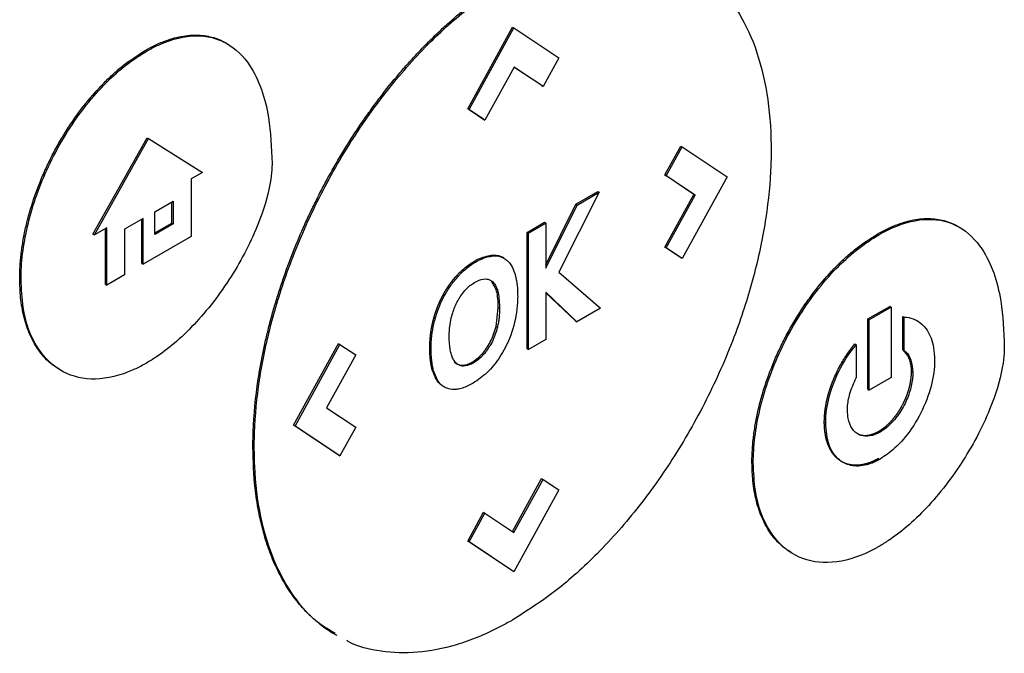
# Model space of a CAD drawing. Units: inches. Extents: x 0.4 to 10.6, y 0.4 to 8.1.
# Drawn here: x 3.3 to 3.3, y 5.6 to 5.6 of the extents above; entities that cross this region are included whole.
import ezdxf

# ---------------------------------------------------------------- set-up
doc = ezdxf.new("R2010")
doc.units = ezdxf.units.IN
doc.header["$MEASUREMENT"] = 0

msp = doc.modelspace()

# ---------------------------------------------------------------- linework, layer by layer
at = {"color": 7, "linetype": 'Continuous', "lineweight": 25}
for p, q in [((3.301872, 5.582421), (3.304258, 5.586761)), ((3.301944, 5.58238), (3.304329, 5.58672)), ((3.304258, 5.586761), (3.304329, 5.58672)), ((3.304329, 5.58672), (3.306715, 5.585134)), ((3.28482, 5.585474), (3.284749, 5.585515)), ((3.306715, 5.585134), (3.305876, 5.583609)), ((3.304334, 5.584635), (3.302787, 5.58182)), ((3.305805, 5.58365), (3.304331, 5.58463)), ((3.305876, 5.583609), (3.304334, 5.584635)), ((3.305805, 5.58365), (3.305876, 5.583609)), ((3.302715, 5.581861), (3.301872, 5.582421)), ((3.301944, 5.58238), (3.301872, 5.582421)), ((3.301944, 5.58238), (3.302787, 5.58182)), ((3.302715, 5.581861), (3.302787, 5.58182)), ((3.281976, 5.57576), (3.284852, 5.580881)), ((3.282048, 5.575719), (3.284923, 5.58084)), ((3.284852, 5.580881), (3.284923, 5.58084)), ((3.284923, 5.58084), (3.287799, 5.579039)), ((3.312343, 5.578907), (3.313185, 5.580438)), ((3.312415, 5.578866), (3.313257, 5.580397)), ((3.313185, 5.580438), (3.313257, 5.580397)), ((3.313257, 5.580397), (3.315643, 5.578811)), ((3.287799, 5.579039), (3.287197, 5.578691)), ((3.31389, 5.577876), (3.312343, 5.578907)), ((3.312343, 5.578907), (3.312415, 5.578866)), ((3.313961, 5.577835), (3.312415, 5.578866)), ((3.315643, 5.578811), (3.313257, 5.57447)), ((3.287197, 5.578691), (3.287197, 5.575641)), ((3.30885, 5.577983), (3.306704, 5.573747)), ((3.307609, 5.577349), (3.308779, 5.578024)), ((3.307681, 5.577307), (3.30885, 5.577983)), ((3.308779, 5.578024), (3.30885, 5.577983)), ((3.312347, 5.57507), (3.31389, 5.577876)), ((3.312419, 5.575029), (3.313961, 5.577835)), ((3.31389, 5.577876), (3.313961, 5.577835)), ((3.285253, 5.576947), (3.28623, 5.577511)), ((3.286159, 5.576352), (3.286159, 5.57747)), ((3.28623, 5.577511), (3.28623, 5.576311)), ((3.306023, 5.574139), (3.307609, 5.577349)), ((3.306023, 5.573953), (3.307681, 5.577307)), ((3.307609, 5.577349), (3.307681, 5.577307)), ((3.285253, 5.575747), (3.285253, 5.576947)), ((3.284642, 5.576595), (3.283654, 5.576025)), ((3.28457, 5.574207), (3.28457, 5.576554)), ((3.284642, 5.574166), (3.284642, 5.576595)), ((3.285253, 5.575829), (3.286159, 5.576352)), ((3.28623, 5.576311), (3.285253, 5.575747)), ((3.286159, 5.576352), (3.28623, 5.576311)), ((3.305025, 5.575857), (3.305951, 5.576391)), ((3.305097, 5.575816), (3.306023, 5.57635)), ((3.305951, 5.576391), (3.306023, 5.57635)), ((3.306023, 5.57635), (3.306023, 5.573953)), ((3.281976, 5.57576), (3.282048, 5.575719)), ((3.282709, 5.5761), (3.282048, 5.575719)), ((3.282637, 5.573091), (3.282637, 5.576059)), ((3.282709, 5.57305), (3.282709, 5.5761)), ((3.283654, 5.576025), (3.283654, 5.573596)), ((3.287197, 5.575641), (3.284642, 5.574166)), ((3.305025, 5.569669), (3.305025, 5.575857)), ((3.305097, 5.575816), (3.305025, 5.575857)), ((3.305097, 5.569627), (3.305097, 5.575816)), ((3.323633, 5.575769), (3.323704, 5.575728)), ((3.303207, 5.574607), (3.303136, 5.574648)), ((3.313185, 5.574512), (3.312347, 5.57507)), ((3.312347, 5.57507), (3.312419, 5.575029)), ((3.313257, 5.57447), (3.312419, 5.575029)), ((3.28457, 5.574207), (3.284642, 5.574166)), ((3.303787, 5.574494), (3.303716, 5.574535)), ((3.313257, 5.57447), (3.313185, 5.574512)), ((3.283654, 5.573596), (3.282709, 5.57305)), ((3.301308, 5.57358), (3.301379, 5.573539)), ((3.306704, 5.573747), (3.30892, 5.571834)), ((3.278084, 5.573388), (3.278155, 5.573347)), ((3.282637, 5.573091), (3.282709, 5.57305)), ((3.303138, 5.573264), (3.303209, 5.573222)), ((3.307672, 5.571114), (3.306023, 5.572673)), ((3.306023, 5.572673), (3.306023, 5.570162)), ((3.307601, 5.571156), (3.306023, 5.572647)), ((3.303378, 5.570858), (3.303494, 5.571848)), ((3.303494, 5.571848), (3.303565, 5.571807)), ((3.30892, 5.571834), (3.307672, 5.571114)), ((3.323125, 5.571258), (3.324282, 5.571926)), ((3.324353, 5.571885), (3.323196, 5.571217)), ((3.324353, 5.571885), (3.324282, 5.571926)), ((3.324353, 5.571885), (3.324353, 5.568148)), ((3.300043, 5.571186), (3.300114, 5.571145)), ((3.307601, 5.571156), (3.307672, 5.571114)), ((3.323125, 5.567521), (3.323125, 5.571258)), ((3.323125, 5.571258), (3.323196, 5.571217)), ((3.323196, 5.56748), (3.323196, 5.571217)), ((3.324976, 5.569632), (3.324976, 5.571396)), ((3.324976, 5.571396), (3.325048, 5.571355)), ((3.325048, 5.569591), (3.325048, 5.571355)), ((3.325747, 5.57116), (3.325676, 5.571201)), ((3.303378, 5.570858), (3.303449, 5.570817)), ((3.292632, 5.565611), (3.295017, 5.56995)), ((3.292703, 5.56557), (3.295089, 5.569909)), ((3.295017, 5.56995), (3.295089, 5.569909)), ((3.295089, 5.569909), (3.295927, 5.56935)), ((3.306023, 5.570162), (3.305097, 5.569627)), ((3.322431, 5.569928), (3.322502, 5.569887)), ((3.322502, 5.569887), (3.322502, 5.568123)), ((3.295927, 5.56935), (3.294384, 5.566545)), ((3.299862, 5.569717), (3.299933, 5.569676)), ((3.302716, 5.569362), (3.302645, 5.569404)), ((3.305025, 5.569669), (3.305097, 5.569627)), ((3.324976, 5.569632), (3.325048, 5.569591)), ((3.299995, 5.568542), (3.300066, 5.568501)), ((3.301561, 5.568799), (3.301633, 5.568758)), ((3.32551, 5.56841), (3.325439, 5.568451)), ((3.324353, 5.568148), (3.323196, 5.56748)), ((3.323125, 5.567521), (3.323196, 5.56748)), ((3.294384, 5.566545), (3.29593, 5.565514)), ((3.32081, 5.565779), (3.320882, 5.565738)), ((3.295017, 5.564023), (3.292632, 5.565611)), ((3.292703, 5.56557), (3.292632, 5.565611)), ((3.295089, 5.563982), (3.292703, 5.56557)), ((3.29593, 5.565514), (3.295089, 5.563982)), ((3.323774, 5.565252), (3.323703, 5.565293)), ((3.290469, 5.564441), (3.29054, 5.5644)), ((3.295017, 5.564023), (3.295089, 5.563982)), ((3.316967, 5.563642), (3.317039, 5.563601)), ((3.304257, 5.559968), (3.305801, 5.562778)), ((3.304326, 5.559922), (3.305873, 5.562736)), ((3.305801, 5.562778), (3.305873, 5.562736)), ((3.305873, 5.562736), (3.306715, 5.562176)), ((3.306715, 5.562176), (3.304329, 5.557836)), ((3.301872, 5.559463), (3.302713, 5.56099)), ((3.302713, 5.56099), (3.302784, 5.560948)), ((3.301944, 5.559421), (3.302784, 5.560948)), ((3.302784, 5.560948), (3.304326, 5.559922)), ((3.304258, 5.557877), (3.301872, 5.559463)), ((3.301872, 5.559463), (3.301944, 5.559421)), ((3.304329, 5.557836), (3.301944, 5.559421)), ((3.304329, 5.557836), (3.304258, 5.557877))]:
    msp.add_line(p, q, dxfattribs=at)
for points, knots in [([(3.314078, 5.589839), (3.314231, 5.589749), (3.314939, 5.589335), (3.315921, 5.588147), (3.316997, 5.586268), (3.317697, 5.583927), (3.317964, 5.581836), (3.317981, 5.580559), (3.317986, 5.580244)], [0, 0, 0, 0, 0.0578949, 0.2681904, 0.4785284, 0.7024774, 0.9264706, 1, 1, 1, 1]), ([(3.290469, 5.564441), (3.290469, 5.564496), (3.29047, 5.564771), (3.290497, 5.565944), (3.290629, 5.56734), (3.290845, 5.568652), (3.290956, 5.569251), (3.291055, 5.569733), (3.291164, 5.570218), (3.291251, 5.570582), (3.291374, 5.57107), (3.291539, 5.571682), (3.291758, 5.572418), (3.291996, 5.573156), (3.292254, 5.573894), (3.292624, 5.574878), (3.293031, 5.575859), (3.293475, 5.576831), (3.293825, 5.577555), (3.294193, 5.578273), (3.294707, 5.579221), (3.295254, 5.580152), (3.295831, 5.58106), (3.296279, 5.58173), (3.296742, 5.582385), (3.297377, 5.58324), (3.298038, 5.584063), (3.298722, 5.584848), (3.299245, 5.585417), (3.299778, 5.585965), (3.300319, 5.58649), (3.301051, 5.587159), (3.301797, 5.58778), (3.302552, 5.588346), (3.303286, 5.588862), (3.303834, 5.589193), (3.304191, 5.589408)], [0, 0, 0, 0, 0.006386, 0.031935, 0.134382, 0.159932, 0.172705, 0.198254, 0.211027, 0.2238, 0.236573, 0.262123, 0.287673, 0.313222, 0.338772, 0.364322, 0.41545, 0.441, 0.466549, 0.4921, 0.51765, 0.568781, 0.594332, 0.619882, 0.645433, 0.670984, 0.72212, 0.747671, 0.773222, 0.798774, 0.824325, 0.849876, 0.901018, 0.926569, 0.952121, 1, 1, 1, 1]), ([(3.29054, 5.5644), (3.29054, 5.564455), (3.290541, 5.56473), (3.290568, 5.565903), (3.290767, 5.568008), (3.291373, 5.570942), (3.292344, 5.574062), (3.29372, 5.577286), (3.295474, 5.580459), (3.297506, 5.58336), (3.299684, 5.585839), (3.301966, 5.587901), (3.303497, 5.588878), (3.304263, 5.589367)], [0, 0, 0, 0, 0.0063929, 0.0319683, 0.1345202, 0.2382701, 0.3420051, 0.4579944, 0.5739418, 0.6843532, 0.7947145, 0.8973565, 1, 1, 1, 1]), ([(3.284749, 5.585515), (3.284796, 5.585542), (3.285035, 5.585678), (3.285601, 5.585958), (3.286274, 5.586192), (3.28705, 5.586339), (3.287643, 5.586351), (3.288328, 5.586233), (3.288764, 5.586081), (3.289033, 5.585908), (3.289077, 5.58588)], [0, 0, 0, 0, 0.02956, 0.147921, 0.351507, 0.453043, 0.656005, 0.757217, 0.960099, 1, 1, 1, 1]), ([(3.28482, 5.585474), (3.284868, 5.585501), (3.285106, 5.585637), (3.286007, 5.586084), (3.287495, 5.586445), (3.289157, 5.586016), (3.290572, 5.584602), (3.291369, 5.58233), (3.29145, 5.580353), (3.291484, 5.57952)], [0, 0, 0, 0, 0.011896, 0.05953, 0.225189, 0.390736, 0.562556, 0.815786, 1, 1, 1, 1]), ([(3.278084, 5.573388), (3.278084, 5.573444), (3.278085, 5.57372), (3.278104, 5.574116), (3.278146, 5.574577), (3.278202, 5.575045), (3.278299, 5.575641), (3.278458, 5.576368), (3.278725, 5.577349), (3.279074, 5.578339), (3.2795, 5.579318), (3.279856, 5.580042), (3.280247, 5.58075), (3.280672, 5.58144), (3.281262, 5.582301), (3.281897, 5.583095), (3.282561, 5.583804), (3.283075, 5.584293), (3.2838, 5.584912), (3.284365, 5.585271), (3.284749, 5.585515)], [0, 0, 0, 0, 0.013157, 0.065817, 0.092134, 0.118452, 0.171114, 0.223777, 0.276441, 0.382011, 0.434677, 0.487344, 0.540013, 0.592683, 0.645356, 0.744991, 0.794684, 0.844379, 0.894074, 1, 1, 1, 1]), ([(3.278155, 5.573347), (3.278155, 5.573402), (3.278157, 5.573678), (3.278213, 5.574875), (3.278636, 5.577097), (3.279902, 5.580178), (3.281768, 5.58298), (3.283551, 5.584687), (3.284565, 5.585315), (3.28482, 5.585474)], [0, 0, 0, 0, 0.013205, 0.06606, 0.279833, 0.493812, 0.719083, 0.929178, 1, 1, 1, 1]), ([(3.317986, 5.580244), (3.317986, 5.580188), (3.317985, 5.579913), (3.317958, 5.57874), (3.317759, 5.576635), (3.317153, 5.573701), (3.316182, 5.570581), (3.314806, 5.567357), (3.313052, 5.564184), (3.311019, 5.561283), (3.308842, 5.558804), (3.30656, 5.556742), (3.305029, 5.555764), (3.304263, 5.555276)], [0, 0, 0, 0, 0.006393, 0.031968, 0.134519, 0.238268, 0.342002, 0.457988, 0.573932, 0.684344, 0.794707, 0.897353, 1, 1, 1, 1]), ([(3.291484, 5.57952), (3.291484, 5.579465), (3.29148, 5.579187), (3.291384, 5.578228), (3.290826, 5.57627), (3.289482, 5.573609), (3.287557, 5.571045), (3.285898, 5.569569), (3.284991, 5.569019), (3.28482, 5.568916)], [0, 0, 0, 0, 0.014783, 0.07407, 0.243482, 0.478944, 0.718647, 0.94701, 1, 1, 1, 1]), ([(3.323633, 5.575769), (3.32368, 5.575796), (3.323919, 5.575932), (3.324485, 5.576212), (3.325157, 5.576445), (3.325934, 5.576592), (3.326527, 5.576605), (3.327212, 5.576487), (3.327648, 5.576335), (3.327917, 5.576162), (3.327961, 5.576134)], [0, 0, 0, 0, 0.02956, 0.147919, 0.351509, 0.453046, 0.656008, 0.757219, 0.9601, 1, 1, 1, 1]), ([(3.323704, 5.575728), (3.323752, 5.575755), (3.32399, 5.57589), (3.324891, 5.576337), (3.326379, 5.576698), (3.328041, 5.576269), (3.329456, 5.574856), (3.330253, 5.572584), (3.330334, 5.570607), (3.330368, 5.569774)], [0, 0, 0, 0, 0.0118965, 0.0595306, 0.2251968, 0.3907524, 0.5625731, 0.8158004, 1, 1, 1, 1]), ([(3.316967, 5.563642), (3.316968, 5.563698), (3.316969, 5.563973), (3.316988, 5.56437), (3.31703, 5.564831), (3.317086, 5.565299), (3.317183, 5.565895), (3.317342, 5.566622), (3.317608, 5.567603), (3.317958, 5.568593), (3.318384, 5.569572), (3.31874, 5.570295), (3.319131, 5.571004), (3.319555, 5.571694), (3.320146, 5.572555), (3.320781, 5.573349), (3.321445, 5.574058), (3.321959, 5.574547), (3.322684, 5.575166), (3.323248, 5.575525), (3.323633, 5.575769)], [0, 0, 0, 0, 0.013157, 0.065818, 0.092135, 0.118453, 0.171116, 0.223779, 0.276444, 0.382015, 0.434682, 0.48735, 0.540019, 0.59269, 0.645363, 0.744999, 0.794692, 0.844387, 0.894083, 1, 1, 1, 1]), ([(3.317039, 5.563601), (3.317039, 5.563656), (3.317041, 5.563932), (3.317097, 5.565129), (3.31752, 5.567351), (3.318786, 5.570432), (3.320652, 5.573233), (3.322435, 5.57494), (3.323449, 5.575569), (3.323704, 5.575728)], [0, 0, 0, 0, 0.0132054, 0.0660606, 0.2798364, 0.493818, 0.7190804, 0.9291726, 1, 1, 1, 1]), ([(3.301308, 5.57358), (3.301352, 5.573626), (3.301574, 5.573859), (3.301948, 5.574162), (3.302528, 5.574514), (3.302898, 5.574596), (3.303136, 5.574648)], [0, 0, 0, 0, 0.076427, 0.384443, 0.605235, 1, 1, 1, 1]), ([(3.301379, 5.573539), (3.301423, 5.573585), (3.301645, 5.573818), (3.302158, 5.574234), (3.302748, 5.574537), (3.303108, 5.574592), (3.303207, 5.574607)], [0, 0, 0, 0, 0.07645, 0.384559, 0.831151, 1, 1, 1, 1]), ([(3.303136, 5.574648), (3.303179, 5.574651), (3.30331, 5.574659), (3.303496, 5.574628), (3.303644, 5.57458), (3.303705, 5.574539), (3.303714, 5.574533)], [0, 0, 0, 0, 0.203993, 0.612904, 0.943928, 1, 1, 1, 1]), ([(3.303207, 5.574607), (3.303251, 5.574609), (3.303382, 5.574617), (3.303569, 5.574588), (3.303764, 5.574516), (3.303868, 5.574442), (3.30392, 5.574404)], [0, 0, 0, 0, 0.1593767, 0.4788533, 0.7374782, 1, 1, 1, 1]), ([(3.30392, 5.574404), (3.30395, 5.574378), (3.304099, 5.574247), (3.304373, 5.573809), (3.304514, 5.573134), (3.304524, 5.572602), (3.304527, 5.572457)], [0, 0, 0, 0, 0.067556, 0.339646, 0.820404, 1, 1, 1, 1]), ([(3.300043, 5.571186), (3.300045, 5.571194), (3.300049, 5.571209), (3.300055, 5.571232), (3.300061, 5.571255), (3.300067, 5.571278), (3.300073, 5.571301), (3.30008, 5.571324), (3.300087, 5.571347), (3.300093, 5.57137), (3.3001, 5.571393), (3.300107, 5.571416), (3.300114, 5.571439), (3.300121, 5.571462), (3.300128, 5.571485), (3.300135, 5.571508), (3.300142, 5.571531), (3.30015, 5.571554), (3.300157, 5.571577), (3.300164, 5.571596), (3.30017, 5.571615), (3.300177, 5.571634), (3.300185, 5.571657), (3.300193, 5.571681), (3.300201, 5.571704), (3.300207, 5.571723), (3.300214, 5.571742), (3.300221, 5.571761), (3.30023, 5.571784), (3.300238, 5.571807), (3.300246, 5.571827), (3.300253, 5.571846), (3.30026, 5.571865), (3.300269, 5.571888), (3.300278, 5.571911), (3.300286, 5.57193), (3.300293, 5.571949), (3.300301, 5.571968), (3.30031, 5.571991), (3.300318, 5.572011), (3.300326, 5.57203), (3.300334, 5.572049), (3.300344, 5.572072), (3.300352, 5.572091), (3.300361, 5.57211), (3.300369, 5.572129), (3.300379, 5.572152), (3.300388, 5.572171), (3.300396, 5.57219), (3.300405, 5.572209), (3.300416, 5.572231), (3.300424, 5.57225), (3.300433, 5.572269), (3.300442, 5.572288), (3.300451, 5.572307), (3.30046, 5.572326), (3.30047, 5.572345), (3.300481, 5.572367), (3.30049, 5.572386), (3.3005, 5.572405), (3.300509, 5.572424), (3.300519, 5.572442), (3.300528, 5.572461), (3.300538, 5.572479), (3.300562, 5.572524), (3.30059, 5.572576), (3.300619, 5.572627), (3.300635, 5.572657), (3.300648, 5.572678), (3.300661, 5.5727), (3.300673, 5.572722), (3.300684, 5.57274), (3.300695, 5.572758), (3.300706, 5.572776), (3.300717, 5.572794), (3.300728, 5.572812), (3.300739, 5.57283), (3.30075, 5.572848), (3.300761, 5.572866), (3.300772, 5.572883), (3.300784, 5.572901), (3.300795, 5.572919), (3.300804, 5.572933), (3.300816, 5.57295), (3.300828, 5.572968), (3.300839, 5.572985), (3.300851, 5.573003), (3.300863, 5.57302), (3.300875, 5.573037), (3.300886, 5.573054), (3.300898, 5.573071), (3.30091, 5.573089), (3.300923, 5.573106), (3.300935, 5.573122), (3.300947, 5.573139), (3.300959, 5.573156), (3.300969, 5.57317), (3.300981, 5.573186), (3.300994, 5.573203), (3.301006, 5.57322), (3.301019, 5.573236), (3.301031, 5.573252), (3.301044, 5.573269), (3.301057, 5.573285), (3.30107, 5.573301), (3.301082, 5.573317), (3.301095, 5.573334), (3.301108, 5.57335), (3.301121, 5.573365), (3.301134, 5.573381), (3.301145, 5.573394), (3.301158, 5.57341), (3.301171, 5.573425), (3.301184, 5.573441), (3.301197, 5.573456), (3.301211, 5.573472), (3.301224, 5.573487), (3.301237, 5.573502), (3.301251, 5.573517), (3.301264, 5.573532), (3.301278, 5.573547), (3.301291, 5.573562), (3.301302, 5.573574), (3.301308, 5.57358)], [0, 0, 0, 0, 0.00905, 0.0181, 0.02715, 0.0362, 0.045251, 0.054301, 0.063351, 0.072401, 0.081451, 0.090501, 0.099551, 0.108601, 0.117652, 0.126702, 0.135752, 0.144802, 0.153852, 0.162902, 0.167427, 0.176477, 0.185528, 0.194578, 0.203628, 0.212678, 0.217203, 0.226253, 0.235303, 0.244353, 0.253404, 0.257929, 0.266979, 0.276029, 0.285079, 0.294129, 0.298654, 0.307704, 0.316755, 0.325805, 0.33033, 0.33938, 0.34843, 0.35748, 0.362005, 0.371055, 0.380106, 0.389156, 0.393681, 0.402731, 0.411781, 0.420831, 0.425356, 0.434406, 0.443457, 0.447982, 0.457032, 0.466082, 0.475132, 0.479657, 0.488707, 0.497757, 0.502282, 0.511333, 0.520383, 0.556588, 0.574688, 0.583738, 0.592789, 0.601839, 0.610889, 0.619939, 0.624464, 0.633514, 0.642564, 0.647089, 0.65614, 0.66519, 0.669715, 0.678765, 0.687815, 0.69234, 0.70139, 0.705915, 0.714966, 0.724016, 0.728541, 0.737591, 0.746641, 0.751166, 0.760216, 0.769267, 0.773792, 0.782842, 0.791892, 0.796417, 0.805467, 0.809992, 0.819042, 0.828093, 0.832618, 0.841668, 0.850718, 0.855243, 0.864293, 0.873343, 0.877868, 0.886919, 0.895969, 0.900494, 0.909544, 0.914069, 0.923119, 0.932169, 0.936694, 0.945745, 0.954795, 0.95932, 0.96837, 0.97742, 0.981945, 0.990972, 1, 1, 1, 1]), ([(3.300114, 5.571145), (3.300131, 5.571206), (3.300213, 5.571513), (3.300446, 5.57216), (3.300867, 5.572937), (3.301239, 5.573374), (3.301379, 5.573539)], [0, 0, 0, 0, 0.072635, 0.364591, 0.760363, 1, 1, 1, 1]), ([(3.280166, 5.56861), (3.279996, 5.568714), (3.279706, 5.568891), (3.279363, 5.569245), (3.278996, 5.569703), (3.278693, 5.570243), (3.278456, 5.570851), (3.278312, 5.571339), (3.278203, 5.571857), (3.278107, 5.572528), (3.278093, 5.573056), (3.278084, 5.573388)], [0, 0, 0, 0, 0.12771, 0.217542, 0.307373, 0.487366, 0.577195, 0.667022, 0.756848, 0.846674, 1, 1, 1, 1]), ([(3.28482, 5.568916), (3.284773, 5.568889), (3.284534, 5.568753), (3.283602, 5.56829), (3.282053, 5.567917), (3.280279, 5.568333), (3.278918, 5.569642), (3.27824, 5.571456), (3.278177, 5.572851), (3.278155, 5.573347)], [0, 0, 0, 0, 0.013198, 0.066043, 0.258662, 0.450991, 0.656911, 0.877903, 1, 1, 1, 1]), ([(3.301722, 5.572766), (3.301765, 5.572813), (3.301853, 5.572907), (3.302022, 5.573056), (3.302148, 5.573136), (3.302226, 5.573186)], [0, 0, 0, 0, 0.275055, 0.550125, 1, 1, 1, 1]), ([(3.302226, 5.573186), (3.302274, 5.573213), (3.30247, 5.573321), (3.302787, 5.573415), (3.303061, 5.573349), (3.303173, 5.573253), (3.303209, 5.573222)], [0, 0, 0, 0, 0.127078, 0.523825, 0.848004, 1, 1, 1, 1]), ([(3.303494, 5.571848), (3.303487, 5.572165), (3.303476, 5.572732), (3.303241, 5.573101), (3.303138, 5.573264)], [0, 0, 0, 0, 0.558389, 1, 1, 1, 1]), ([(3.303209, 5.573222), (3.303236, 5.573193), (3.303366, 5.573051), (3.303534, 5.572603), (3.303554, 5.572103), (3.303565, 5.571807)], [0, 0, 0, 0, 0.097465, 0.466057, 1, 1, 1, 1]), ([(3.3013, 5.572138), (3.301331, 5.572198), (3.301393, 5.572317), (3.30153, 5.572534), (3.301647, 5.572675), (3.301722, 5.572766)], [0, 0, 0, 0, 0.264434, 0.528892, 1, 1, 1, 1]), ([(3.301004, 5.57132), (3.30102, 5.571381), (3.301061, 5.571546), (3.301154, 5.571822), (3.301251, 5.572032), (3.3013, 5.572138)], [0, 0, 0, 0, 0.224451, 0.608267, 1, 1, 1, 1]), ([(3.304527, 5.572457), (3.304527, 5.572402), (3.304525, 5.572125), (3.304463, 5.571403), (3.30419, 5.570341), (3.303611, 5.569225), (3.302926, 5.568369), (3.302414, 5.56802), (3.302164, 5.567849)], [0, 0, 0, 0, 0.034909, 0.174912, 0.437053, 0.627124, 0.817755, 1, 1, 1, 1]), ([(3.303565, 5.571807), (3.303565, 5.571752), (3.303563, 5.571585), (3.303544, 5.571337), (3.303505, 5.571061), (3.303468, 5.570898), (3.303449, 5.570817)], [0, 0, 0, 0, 0.1762074, 0.5289609, 0.7635392, 1, 1, 1, 1]), ([(3.299862, 5.569717), (3.299862, 5.569724), (3.299862, 5.569735), (3.299862, 5.569748), (3.299862, 5.569759), (3.299862, 5.569769), (3.299862, 5.569783), (3.299862, 5.569797), (3.299862, 5.569811), (3.299862, 5.569821), (3.299863, 5.569831), (3.299863, 5.569842), (3.299863, 5.569852), (3.299863, 5.569866), (3.299864, 5.56988), (3.299864, 5.569894), (3.299864, 5.569905), (3.299865, 5.569915), (3.299865, 5.569926), (3.299865, 5.569936), (3.299866, 5.569947), (3.299866, 5.569961), (3.299867, 5.569975), (3.299867, 5.569989), (3.299868, 5.569999), (3.299868, 5.57001), (3.299869, 5.57002), (3.299869, 5.570031), (3.29987, 5.570042), (3.299871, 5.570052), (3.299871, 5.570066), (3.299872, 5.570081), (3.299873, 5.570095), (3.299874, 5.570106), (3.299874, 5.570116), (3.299875, 5.570127), (3.299876, 5.570138), (3.299876, 5.570148), (3.299877, 5.570159), (3.299878, 5.57017), (3.299879, 5.57018), (3.29988, 5.570195), (3.299881, 5.570209), (3.299882, 5.570223), (3.299883, 5.570234), (3.299884, 5.570245), (3.299885, 5.570256), (3.299886, 5.570267), (3.299887, 5.570277), (3.299888, 5.570288), (3.299889, 5.570299), (3.29989, 5.57031), (3.299891, 5.570321), (3.299892, 5.570332), (3.299893, 5.570346), (3.299895, 5.570361), (3.299896, 5.570375), (3.299898, 5.570386), (3.299899, 5.570397), (3.2999, 5.570408), (3.299901, 5.570419), (3.299903, 5.57043), (3.299904, 5.570441), (3.299905, 5.570452), (3.299906, 5.570463), (3.299908, 5.570474), (3.299909, 5.570485), (3.299911, 5.570496), (3.299912, 5.570507), (3.299913, 5.570518), (3.299915, 5.570529), (3.299916, 5.57054), (3.299918, 5.570551), (3.299919, 5.570562), (3.299921, 5.570573), (3.299923, 5.570584), (3.299924, 5.570595), (3.299926, 5.57061), (3.299929, 5.570624), (3.299931, 5.570639), (3.299933, 5.57065), (3.299934, 5.570662), (3.299936, 5.570673), (3.299938, 5.570684), (3.29994, 5.570695), (3.299941, 5.570706), (3.299943, 5.570717), (3.299945, 5.570728), (3.299947, 5.57074), (3.299949, 5.570751), (3.299951, 5.570762), (3.299953, 5.570773), (3.299955, 5.570784), (3.299957, 5.570796), (3.299959, 5.570807), (3.299961, 5.570818), (3.299965, 5.570841), (3.299972, 5.570874), (3.299979, 5.570912), (3.299986, 5.570942), (3.29999, 5.570965), (3.299995, 5.570987), (3.3, 5.571006), (3.300004, 5.571025), (3.300008, 5.571044), (3.300013, 5.571067), (3.300019, 5.57109), (3.300024, 5.571112), (3.30003, 5.571136), (3.300036, 5.571161), (3.30004, 5.571178), (3.300043, 5.571186)], [0, 0, 0, 0, 0.0148765, 0.0223148, 0.029753, 0.0371913, 0.0446295, 0.059506, 0.0669443, 0.0743825, 0.0818208, 0.089259, 0.0966972, 0.1041355, 0.119012, 0.1264503, 0.1338885, 0.1413267, 0.148765, 0.1562032, 0.1636415, 0.1710797, 0.1859563, 0.1933945, 0.2008327, 0.208271, 0.2157092, 0.2231475, 0.2305857, 0.238024, 0.2454622, 0.2603388, 0.267777, 0.2752152, 0.2826535, 0.2900917, 0.29753, 0.3049682, 0.3124065, 0.3198447, 0.327283, 0.3347212, 0.3495977, 0.357036, 0.3644742, 0.3719125, 0.3793507, 0.386789, 0.3942272, 0.4016655, 0.4091037, 0.416542, 0.4239802, 0.4314185, 0.4388567, 0.4537333, 0.4611715, 0.4686098, 0.476048, 0.4834862, 0.4909245, 0.4983627, 0.505801, 0.5132392, 0.5206775, 0.5281157, 0.535554, 0.5429922, 0.5504305, 0.5578687, 0.565307, 0.5727452, 0.5801835, 0.5876217, 0.59506, 0.6024982, 0.6099365, 0.6173747, 0.6322513, 0.6396895, 0.6471278, 0.654566, 0.6620043, 0.6694425, 0.6768808, 0.684319, 0.6917573, 0.6991955, 0.7066338, 0.714072, 0.7215103, 0.7289485, 0.7363868, 0.743825, 0.7512633, 0.7587015, 0.7661398, 0.7958932, 0.8256467, 0.8405233, 0.8553998, 0.8702764, 0.885153, 0.8925912, 0.9074678, 0.9223443, 0.9372209, 0.9520974, 0.966974, 0.9834866, 1, 1, 1, 1]), ([(3.299933, 5.569676), (3.299934, 5.569731), (3.299936, 5.570008), (3.29997, 5.570491), (3.300069, 5.57094), (3.300114, 5.571145)], [0, 0, 0, 0, 0.119127, 0.596743, 1, 1, 1, 1]), ([(3.300892, 5.570341), (3.300893, 5.570396), (3.300895, 5.570562), (3.300916, 5.570884), (3.300973, 5.571162), (3.301004, 5.57132)], [0, 0, 0, 0, 0.178161, 0.534819, 1, 1, 1, 1]), ([(3.325048, 5.571355), (3.325089, 5.571353), (3.325299, 5.57134), (3.325767, 5.571207), (3.326318, 5.570715), (3.326628, 5.569912), (3.326656, 5.569301), (3.326667, 5.569078)], [0, 0, 0, 0, 0.042418, 0.212864, 0.516463, 0.822992, 1, 1, 1, 1]), ([(3.302645, 5.569404), (3.302724, 5.569499), (3.302884, 5.569694), (3.30317, 5.570184), (3.303293, 5.570581), (3.303378, 5.570858)], [0, 0, 0, 0, 0.2274604, 0.4627575, 1, 1, 1, 1]), ([(3.303449, 5.570817), (3.303433, 5.570756), (3.30335, 5.570447), (3.303146, 5.569917), (3.302848, 5.569532), (3.302716, 5.569362)], [0, 0, 0, 0, 0.12094, 0.61134, 1, 1, 1, 1]), ([(3.300978, 5.569478), (3.300968, 5.569526), (3.300938, 5.56967), (3.3009, 5.569952), (3.300895, 5.570201), (3.300892, 5.570341)], [0, 0, 0, 0, 0.179618, 0.539095, 1, 1, 1, 1]), ([(3.32081, 5.565779), (3.32081, 5.565793), (3.32081, 5.56582), (3.320811, 5.565862), (3.320812, 5.565897), (3.320813, 5.565932), (3.320814, 5.565967), (3.320815, 5.566002), (3.320817, 5.566037), (3.320819, 5.566066), (3.320821, 5.566101), (3.320824, 5.566137), (3.320827, 5.566173), (3.32083, 5.566209), (3.320832, 5.566238), (3.320836, 5.566274), (3.320839, 5.566303), (3.320843, 5.566339), (3.320846, 5.566369), (3.320851, 5.566405), (3.320856, 5.566442), (3.320861, 5.566479), (3.320866, 5.566516), (3.320871, 5.566545), (3.320876, 5.566582), (3.320881, 5.566612), (3.320888, 5.566649), (3.320893, 5.566679), (3.3209, 5.566716), (3.320905, 5.566746), (3.320912, 5.566784), (3.320918, 5.566814), (3.320926, 5.566852), (3.320932, 5.566882), (3.320941, 5.56692), (3.320947, 5.56695), (3.320956, 5.566988), (3.320963, 5.567018), (3.320972, 5.567056), (3.32098, 5.567087), (3.320989, 5.567125), (3.320997, 5.567155), (3.321007, 5.567193), (3.321016, 5.567224), (3.321026, 5.567262), (3.321035, 5.567293), (3.321046, 5.567331), (3.321055, 5.567362), (3.321066, 5.5674), (3.321078, 5.567438), (3.321093, 5.567485), (3.321107, 5.567531), (3.32112, 5.567569), (3.321133, 5.567607), (3.321143, 5.567638), (3.321157, 5.567677), (3.321167, 5.567707), (3.321181, 5.567746), (3.321192, 5.567777), (3.321207, 5.567815), (3.321218, 5.567846), (3.321233, 5.567884), (3.321245, 5.567915), (3.321266, 5.567969), (3.321331, 5.56813), (3.321453, 5.568404), (3.321681, 5.568851), (3.321996, 5.569377), (3.322285, 5.569743), (3.322431, 5.569928)], [0, 0, 0, 0, 0.010566, 0.021133, 0.031699, 0.036982, 0.047548, 0.058115, 0.063398, 0.073964, 0.079247, 0.089813, 0.10038, 0.105663, 0.116229, 0.121512, 0.132079, 0.137362, 0.147928, 0.153211, 0.163777, 0.174344, 0.179627, 0.190193, 0.195476, 0.206043, 0.211326, 0.221892, 0.227175, 0.237741, 0.243025, 0.253591, 0.258874, 0.26944, 0.274723, 0.28529, 0.290573, 0.301139, 0.306422, 0.316989, 0.322272, 0.332838, 0.338121, 0.348687, 0.35397, 0.364537, 0.36982, 0.380386, 0.385669, 0.396236, 0.406802, 0.417368, 0.427935, 0.433218, 0.443784, 0.449067, 0.459634, 0.464917, 0.475483, 0.480766, 0.491332, 0.496615, 0.507182, 0.512465, 0.533599, 0.618217, 0.702838, 0.849273, 1, 1, 1, 1]), ([(3.320882, 5.565738), (3.320882, 5.565793), (3.320885, 5.566071), (3.320964, 5.566806), (3.32131, 5.567995), (3.321908, 5.569132), (3.322359, 5.569704), (3.322502, 5.569887)], [0, 0, 0, 0, 0.042409, 0.212645, 0.533122, 0.8512, 1, 1, 1, 1]), ([(3.299995, 5.568542), (3.299993, 5.568548), (3.29999, 5.56856), (3.299985, 5.568577), (3.299981, 5.568594), (3.299976, 5.568612), (3.299972, 5.568629), (3.299968, 5.568647), (3.29996, 5.568682), (3.299948, 5.568736), (3.299937, 5.56879), (3.299931, 5.568824), (3.299929, 5.568839), (3.299926, 5.568855), (3.299923, 5.568873), (3.29992, 5.568892), (3.299917, 5.568911), (3.299914, 5.568929), (3.299912, 5.568945), (3.29991, 5.568961), (3.299907, 5.568976), (3.299905, 5.568995), (3.299902, 5.569014), (3.2999, 5.569033), (3.299898, 5.569052), (3.299895, 5.569072), (3.299893, 5.569091), (3.299891, 5.56911), (3.299889, 5.56913), (3.299887, 5.569149), (3.299886, 5.569165), (3.299884, 5.569181), (3.299883, 5.569198), (3.299881, 5.569217), (3.29988, 5.569237), (3.299878, 5.569257), (3.299877, 5.569276), (3.299875, 5.569296), (3.299874, 5.569316), (3.299873, 5.569332), (3.299872, 5.569346), (3.299871, 5.569356), (3.299871, 5.569366), (3.29987, 5.569376), (3.29987, 5.569386), (3.299869, 5.569396), (3.299869, 5.569406), (3.299868, 5.569416), (3.299868, 5.569426), (3.299867, 5.569436), (3.299867, 5.569446), (3.299867, 5.569456), (3.299866, 5.569466), (3.299866, 5.569476), (3.299866, 5.569486), (3.299865, 5.569496), (3.299865, 5.569506), (3.299865, 5.569516), (3.299864, 5.56953), (3.299864, 5.569544), (3.299863, 5.569557), (3.299863, 5.569567), (3.299863, 5.569577), (3.299863, 5.569588), (3.299863, 5.569598), (3.299862, 5.569608), (3.299862, 5.569618), (3.299862, 5.569628), (3.299862, 5.569639), (3.299862, 5.569649), (3.299862, 5.569659), (3.299862, 5.56967), (3.299862, 5.56968), (3.299862, 5.56969), (3.299862, 5.569703), (3.299862, 5.569712), (3.299862, 5.569717)], [0, 0, 0, 0, 0.016307, 0.032615, 0.048922, 0.06523, 0.081537, 0.097845, 0.114152, 0.179386, 0.244619, 0.260926, 0.26908, 0.285387, 0.301695, 0.318002, 0.334309, 0.350617, 0.366924, 0.375078, 0.391385, 0.407693, 0.424, 0.440308, 0.456615, 0.472923, 0.48923, 0.505537, 0.521845, 0.538152, 0.55446, 0.562613, 0.578921, 0.595228, 0.611536, 0.627843, 0.644151, 0.660458, 0.676765, 0.693073, 0.701226, 0.70938, 0.717534, 0.725688, 0.733841, 0.741995, 0.750149, 0.758302, 0.766456, 0.77461, 0.782763, 0.790917, 0.799071, 0.807225, 0.815378, 0.823532, 0.831686, 0.839839, 0.847993, 0.8643, 0.872454, 0.880608, 0.888762, 0.896915, 0.905069, 0.913223, 0.921376, 0.92953, 0.937684, 0.945837, 0.953991, 0.962145, 0.970299, 0.978452, 0.986606, 1, 1, 1, 1]), ([(3.300066, 5.568501), (3.300054, 5.568547), (3.300018, 5.568686), (3.299976, 5.568933), (3.29994, 5.569277), (3.299936, 5.569531), (3.299933, 5.569676)], [0, 0, 0, 0, 0.1305217, 0.3917163, 0.6528498, 1, 1, 1, 1]), ([(3.301226, 5.568945), (3.301201, 5.568977), (3.301132, 5.569064), (3.301042, 5.569237), (3.300999, 5.569397), (3.300978, 5.569478)], [0, 0, 0, 0, 0.223686, 0.607932, 1, 1, 1, 1]), ([(3.301561, 5.568799), (3.30164, 5.568804), (3.301802, 5.568814), (3.302077, 5.568934), (3.302367, 5.56912), (3.302553, 5.569309), (3.302645, 5.569404)], [0, 0, 0, 0, 0.23007, 0.470824, 0.736791, 1, 1, 1, 1]), ([(3.302716, 5.569362), (3.302672, 5.569315), (3.3025, 5.569132), (3.302168, 5.568889), (3.301841, 5.568763), (3.301673, 5.568759), (3.301633, 5.568758)], [0, 0, 0, 0, 0.128155, 0.502511, 0.879599, 1, 1, 1, 1]), ([(3.330368, 5.569774), (3.330367, 5.569719), (3.330364, 5.569441), (3.330268, 5.568482), (3.32971, 5.566524), (3.328366, 5.563863), (3.326441, 5.561299), (3.324782, 5.559824), (3.323875, 5.559274), (3.323704, 5.55917)], [0, 0, 0, 0, 0.014783, 0.074071, 0.243478, 0.478931, 0.718624, 0.947, 1, 1, 1, 1]), ([(3.325439, 5.568451), (3.325437, 5.568505), (3.325431, 5.568779), (3.325335, 5.56925), (3.3251, 5.569501), (3.324976, 5.569632)], [0, 0, 0, 0, 0.1051518, 0.5301011, 1, 1, 1, 1]), ([(3.325048, 5.569591), (3.325078, 5.569566), (3.325231, 5.56944), (3.32545, 5.569092), (3.325489, 5.568644), (3.32551, 5.56841)], [0, 0, 0, 0, 0.105154, 0.530584, 1, 1, 1, 1]), ([(3.301154, 5.568986), (3.301212, 5.568934), (3.301325, 5.56883), (3.301483, 5.568809), (3.301561, 5.568799)], [0, 0, 0, 0, 0.504339, 1, 1, 1, 1]), ([(3.301633, 5.568758), (3.301592, 5.568761), (3.301509, 5.568769), (3.301365, 5.56882), (3.301281, 5.568896), (3.301226, 5.568945)], [0, 0, 0, 0, 0.259556, 0.519085, 1, 1, 1, 1]), ([(3.326667, 5.569078), (3.326666, 5.569022), (3.326663, 5.568744), (3.326583, 5.568002), (3.326236, 5.566792), (3.325507, 5.56544), (3.324634, 5.564396), (3.324034, 5.56399), (3.323774, 5.563815)], [0, 0, 0, 0, 0.030431, 0.152577, 0.386751, 0.618293, 0.834589, 1, 1, 1, 1]), ([(3.300633, 5.567648), (3.300623, 5.567652), (3.300467, 5.56772), (3.300203, 5.567969), (3.300067, 5.568343), (3.299995, 5.568542)], [0, 0, 0, 0, 0.032684, 0.484008, 1, 1, 1, 1]), ([(3.301187, 5.567512), (3.301145, 5.567512), (3.30093, 5.567511), (3.300584, 5.567627), (3.300247, 5.56798), (3.300126, 5.568329), (3.300066, 5.568501)], [0, 0, 0, 0, 0.076781, 0.387163, 0.69726, 1, 1, 1, 1]), ([(3.323703, 5.565293), (3.323715, 5.5653), (3.323733, 5.565311), (3.323756, 5.565325), (3.323774, 5.565336), (3.323798, 5.565351), (3.323822, 5.565367), (3.323846, 5.565383), (3.323863, 5.565395), (3.323881, 5.565408), (3.323905, 5.565424), (3.323928, 5.565442), (3.323952, 5.565459), (3.32397, 5.565473), (3.323987, 5.565487), (3.324011, 5.565505), (3.324034, 5.565524), (3.324057, 5.565543), (3.324075, 5.565558), (3.324092, 5.565573), (3.324115, 5.565593), (3.324138, 5.565614), (3.324161, 5.565634), (3.324178, 5.56565), (3.324195, 5.565666), (3.324218, 5.565688), (3.32424, 5.56571), (3.324263, 5.565732), (3.324279, 5.565749), (3.324296, 5.565766), (3.324318, 5.565789), (3.32434, 5.565812), (3.324362, 5.565836), (3.324378, 5.565854), (3.324394, 5.565872), (3.324416, 5.565896), (3.324437, 5.56592), (3.324458, 5.565945), (3.324474, 5.565964), (3.32449, 5.565983), (3.324511, 5.566008), (3.324531, 5.566034), (3.324552, 5.56606), (3.324567, 5.566079), (3.324587, 5.566106), (3.324607, 5.566132), (3.324627, 5.566159), (3.324642, 5.566179), (3.324656, 5.566199), (3.324676, 5.566227), (3.324695, 5.566254), (3.324714, 5.566282), (3.324728, 5.566303), (3.324747, 5.56633), (3.324765, 5.566358), (3.324783, 5.566387), (3.324797, 5.566408), (3.32481, 5.566429), (3.324828, 5.566458), (3.324845, 5.566487), (3.324862, 5.566516), (3.324875, 5.566538), (3.324892, 5.566567), (3.324909, 5.566596), (3.324925, 5.566626), (3.324937, 5.566648), (3.324953, 5.566677), (3.324969, 5.566707), (3.324984, 5.566737), (3.324996, 5.566759), (3.325011, 5.566789), (3.325026, 5.566819), (3.325041, 5.566849), (3.325051, 5.566872), (3.325066, 5.566902), (3.32508, 5.566933), (3.325093, 5.566963), (3.325103, 5.566986), (3.325117, 5.567016), (3.32513, 5.567047), (3.325142, 5.567078), (3.325152, 5.567101), (3.325164, 5.567131), (3.325176, 5.567162), (3.325188, 5.567193), (3.325197, 5.567216), (3.325208, 5.567246), (3.325219, 5.567277), (3.32523, 5.567308), (3.325238, 5.567331), (3.325248, 5.567362), (3.325258, 5.567392), (3.325268, 5.567423), (3.325275, 5.567446), (3.325285, 5.567477), (3.325294, 5.567508), (3.325303, 5.567538), (3.325311, 5.567569), (3.32532, 5.567599), (3.325328, 5.56763), (3.325333, 5.567653), (3.325341, 5.567683), (3.325348, 5.567714), (3.325355, 5.567744), (3.32536, 5.567767), (3.325367, 5.567797), (3.325373, 5.567827), (3.325379, 5.567857), (3.325384, 5.567887), (3.32539, 5.567917), (3.325395, 5.567947), (3.325399, 5.567969), (3.325403, 5.567999), (3.325407, 5.568028), (3.325411, 5.568058), (3.325415, 5.568087), (3.325419, 5.568116), (3.325422, 5.568145), (3.325424, 5.568167), (3.325427, 5.568196), (3.325429, 5.568225), (3.325431, 5.568253), (3.325433, 5.568275), (3.325435, 5.568303), (3.325436, 5.568331), (3.325437, 5.568359), (3.325438, 5.568397), (3.325438, 5.568427), (3.325439, 5.568451)], [0, 0, 0, 0, 0.012628, 0.018941, 0.025255, 0.031568, 0.044196, 0.050509, 0.056823, 0.063136, 0.06945, 0.082077, 0.088391, 0.094704, 0.101018, 0.107331, 0.119959, 0.126272, 0.132586, 0.138899, 0.145213, 0.157841, 0.164154, 0.170468, 0.176781, 0.183095, 0.195722, 0.202036, 0.208349, 0.214663, 0.220976, 0.233604, 0.239917, 0.246231, 0.252544, 0.258858, 0.271485, 0.277799, 0.284112, 0.290426, 0.296739, 0.309367, 0.31568, 0.321994, 0.328307, 0.340935, 0.347248, 0.353562, 0.359875, 0.366189, 0.378816, 0.38513, 0.391443, 0.397757, 0.410384, 0.416698, 0.423011, 0.429325, 0.435638, 0.448265, 0.454579, 0.460892, 0.467206, 0.479833, 0.486147, 0.49246, 0.498774, 0.511401, 0.517715, 0.524028, 0.530342, 0.542969, 0.549283, 0.555596, 0.56191, 0.574537, 0.58085, 0.587164, 0.593477, 0.606105, 0.612418, 0.618732, 0.625045, 0.637673, 0.643986, 0.6503, 0.656613, 0.66924, 0.675554, 0.681867, 0.688181, 0.700808, 0.707122, 0.713435, 0.719749, 0.732376, 0.738689, 0.745003, 0.75763, 0.763944, 0.770257, 0.776571, 0.789198, 0.795512, 0.801825, 0.808138, 0.820766, 0.827079, 0.833393, 0.84602, 0.852334, 0.858647, 0.864961, 0.877588, 0.883901, 0.890215, 0.902842, 0.909156, 0.915469, 0.921783, 0.93441, 0.940723, 0.947037, 0.95335, 0.965978, 0.972291, 0.978605, 1, 1, 1, 1]), ([(3.32551, 5.56841), (3.325509, 5.568354), (3.325503, 5.568073), (3.325406, 5.567521), (3.325109, 5.566738), (3.324647, 5.565999), (3.324162, 5.5655), (3.323869, 5.565312), (3.323774, 5.565252)], [0, 0, 0, 0, 0.050745, 0.255769, 0.460968, 0.687787, 0.899662, 1, 1, 1, 1]), ([(3.302164, 5.567849), (3.302117, 5.567822), (3.301973, 5.567742), (3.301736, 5.567633), (3.301454, 5.567538), (3.301277, 5.56752), (3.301187, 5.567512)], [0, 0, 0, 0, 0.142418, 0.427566, 0.711018, 1, 1, 1, 1]), ([(3.322039, 5.566406), (3.32204, 5.566461), (3.322046, 5.566742), (3.322142, 5.567325), (3.322378, 5.567848), (3.322502, 5.568123)], [0, 0, 0, 0, 0.1050113, 0.5293924, 1, 1, 1, 1]), ([(3.323774, 5.565252), (3.323727, 5.565226), (3.323497, 5.565101), (3.323092, 5.564995), (3.322622, 5.565084), (3.322259, 5.565409), (3.322066, 5.565881), (3.322046, 5.566259), (3.322039, 5.566406)], [0, 0, 0, 0, 0.050745, 0.243938, 0.436874, 0.641709, 0.860891, 1, 1, 1, 1]), ([(3.323703, 5.563856), (3.323691, 5.563849), (3.323667, 5.563836), (3.323631, 5.563816), (3.323596, 5.563797), (3.32356, 5.563778), (3.323524, 5.56376), (3.323489, 5.563742), (3.323453, 5.563725), (3.323418, 5.563709), (3.323382, 5.563693), (3.323347, 5.563677), (3.323311, 5.563663), (3.323276, 5.563649), (3.323229, 5.563631), (3.323182, 5.563614), (3.323135, 5.563598), (3.323101, 5.563587), (3.323066, 5.563576), (3.323031, 5.563566), (3.322997, 5.563557), (3.322962, 5.563548), (3.322928, 5.56354), (3.322894, 5.563532), (3.32286, 5.563525), (3.322826, 5.563518), (3.322792, 5.563512), (3.322758, 5.563507), (3.322725, 5.563503), (3.322692, 5.563498), (3.322659, 5.563495), (3.322626, 5.563492), (3.322593, 5.56349), (3.322561, 5.563488), (3.322528, 5.563487), (3.322496, 5.563486), (3.322464, 5.563486), (3.322432, 5.563487), (3.322401, 5.563488), (3.32237, 5.56349), (3.322328, 5.563493), (3.322287, 5.563498), (3.322247, 5.563503), (3.322216, 5.563508), (3.322186, 5.563513), (3.322157, 5.563519), (3.322127, 5.563525), (3.322098, 5.563532), (3.322069, 5.56354), (3.322041, 5.563548), (3.322012, 5.563557), (3.321984, 5.563566), (3.321956, 5.563576), (3.321929, 5.563586), (3.321901, 5.563597), (3.321874, 5.563608), (3.321848, 5.56362), (3.321821, 5.563633), (3.321795, 5.563646), (3.321769, 5.563659), (3.321744, 5.563674), (3.321719, 5.563688), (3.321694, 5.563703), (3.321669, 5.563719), (3.321645, 5.563735), (3.321621, 5.563752), (3.321597, 5.563769), (3.321574, 5.563787), (3.32155, 5.563805), (3.321528, 5.563824), (3.321505, 5.563843), (3.321483, 5.563862), (3.321461, 5.563883), (3.32144, 5.563903), (3.321419, 5.563924), (3.321398, 5.563946), (3.321371, 5.563975), (3.321344, 5.564006), (3.321319, 5.564037), (3.321299, 5.564061), (3.321281, 5.564085), (3.321262, 5.56411), (3.321244, 5.564135), (3.321227, 5.564161), (3.321209, 5.564187), (3.321192, 5.564213), (3.321176, 5.56424), (3.32116, 5.564268), (3.321144, 5.564296), (3.321128, 5.564324), (3.321113, 5.564352), (3.321098, 5.564381), (3.321084, 5.564411), (3.32107, 5.56444), (3.321056, 5.564471), (3.321038, 5.564511), (3.321021, 5.564553), (3.321005, 5.564595), (3.320993, 5.564627), (3.320981, 5.564659), (3.32097, 5.564692), (3.320959, 5.564725), (3.320949, 5.564759), (3.320939, 5.564793), (3.320929, 5.564827), (3.32092, 5.564861), (3.320911, 5.564896), (3.320902, 5.564931), (3.320894, 5.564967), (3.320886, 5.565002), (3.320879, 5.565038), (3.32087, 5.565087), (3.320861, 5.565136), (3.320853, 5.565186), (3.320847, 5.565223), (3.320842, 5.565261), (3.320838, 5.565299), (3.320833, 5.565338), (3.320829, 5.565376), (3.320826, 5.565415), (3.320822, 5.565455), (3.320819, 5.565494), (3.320817, 5.565534), (3.320815, 5.565574), (3.320813, 5.565614), (3.320812, 5.565654), (3.32081, 5.565709), (3.32081, 5.565751), (3.32081, 5.565779)], [0, 0, 0, 0, 0.007573, 0.015147, 0.02272, 0.030293, 0.037866, 0.04544, 0.053013, 0.060586, 0.068159, 0.075733, 0.083306, 0.090879, 0.098452, 0.1136, 0.121173, 0.128746, 0.13632, 0.143893, 0.151466, 0.159039, 0.166613, 0.174186, 0.181759, 0.189332, 0.196906, 0.204479, 0.212052, 0.219625, 0.227199, 0.234772, 0.242345, 0.249918, 0.257491, 0.265065, 0.272638, 0.280211, 0.287784, 0.295358, 0.302931, 0.318078, 0.325652, 0.333225, 0.340798, 0.348371, 0.355944, 0.363518, 0.371091, 0.378664, 0.386237, 0.393811, 0.401384, 0.408957, 0.41653, 0.424104, 0.431677, 0.43925, 0.446823, 0.454396, 0.46197, 0.469543, 0.477116, 0.484689, 0.492263, 0.499836, 0.507409, 0.514982, 0.522555, 0.530129, 0.537702, 0.545275, 0.552848, 0.560421, 0.567995, 0.575568, 0.583141, 0.598288, 0.605862, 0.613435, 0.621008, 0.628581, 0.636154, 0.643728, 0.651301, 0.658874, 0.666447, 0.67402, 0.681594, 0.689167, 0.69674, 0.704313, 0.711886, 0.71946, 0.727033, 0.734606, 0.749753, 0.757326, 0.7649, 0.772473, 0.780046, 0.787619, 0.795192, 0.802765, 0.810339, 0.817912, 0.825485, 0.833058, 0.840631, 0.848205, 0.855778, 0.863351, 0.878498, 0.886071, 0.893645, 0.901218, 0.908791, 0.916364, 0.923937, 0.93151, 0.939084, 0.946657, 0.95423, 0.961803, 0.969376, 0.97695, 0.984523, 1, 1, 1, 1]), ([(3.323774, 5.563815), (3.323727, 5.563788), (3.323487, 5.563655), (3.322942, 5.563444), (3.32219, 5.563413), (3.321494, 5.563786), (3.320986, 5.564545), (3.320918, 5.565325), (3.320882, 5.565738)], [0, 0, 0, 0, 0.030425, 0.152777, 0.350193, 0.549314, 0.76116, 1, 1, 1, 1]), ([(3.322629, 5.565137), (3.322629, 5.565137), (3.322635, 5.565135), (3.322644, 5.565131), (3.322663, 5.565124), (3.322682, 5.565118), (3.3227, 5.565112), (3.322715, 5.565107), (3.322729, 5.565104), (3.322748, 5.565099), (3.322768, 5.565094), (3.322788, 5.56509), (3.322802, 5.565087), (3.322822, 5.565084), (3.322843, 5.565081), (3.322863, 5.565078), (3.322878, 5.565077), (3.322894, 5.565076), (3.322915, 5.565074), (3.322936, 5.565073), (3.322957, 5.565073), (3.322973, 5.565072), (3.322989, 5.565073), (3.32301, 5.565073), (3.323032, 5.565074), (3.323054, 5.565076), (3.32307, 5.565077), (3.323087, 5.565078), (3.323109, 5.565081), (3.323131, 5.565084), (3.323153, 5.565087), (3.32317, 5.56509), (3.323187, 5.565093), (3.32321, 5.565098), (3.323232, 5.565103), (3.323255, 5.565108), (3.323272, 5.565112), (3.32329, 5.565117), (3.323313, 5.565123), (3.323336, 5.56513), (3.323359, 5.565138), (3.323377, 5.565144), (3.323394, 5.56515), (3.323417, 5.565158), (3.323441, 5.565167), (3.323465, 5.565176), (3.323482, 5.565183), (3.3235, 5.565191), (3.323524, 5.565201), (3.323547, 5.565212), (3.323571, 5.565223), (3.323589, 5.565232), (3.323607, 5.565241), (3.323625, 5.56525), (3.323644, 5.56526), (3.32367, 5.565275), (3.32369, 5.565286), (3.323703, 5.565293)], [0, 0, 0, 0, 0.00252, 0.017775, 0.033029, 0.063539, 0.078793, 0.094048, 0.109302, 0.124556, 0.155066, 0.17032, 0.185575, 0.200829, 0.231339, 0.246593, 0.261848, 0.277102, 0.292356, 0.322866, 0.338121, 0.353375, 0.368629, 0.383884, 0.414394, 0.429648, 0.444902, 0.460157, 0.475411, 0.505921, 0.521175, 0.53643, 0.551684, 0.566938, 0.597448, 0.612703, 0.627957, 0.643212, 0.658466, 0.688976, 0.70423, 0.719485, 0.734739, 0.749993, 0.780504, 0.795758, 0.811012, 0.826267, 0.841521, 0.872031, 0.887285, 0.90254, 0.917794, 0.933048, 0.94978, 0.966512, 1, 1, 1, 1]), ([(3.294935, 5.554439), (3.2949, 5.554458), (3.294589, 5.554622), (3.294174, 5.554917), (3.293691, 5.555319), (3.293347, 5.555649), (3.293021, 5.556003), (3.292611, 5.556509), (3.292238, 5.557063), (3.291904, 5.557662), (3.291673, 5.558132), (3.291497, 5.558542), (3.291366, 5.55888), (3.291242, 5.559225), (3.291128, 5.559579), (3.291024, 5.559942), (3.290927, 5.560312), (3.29084, 5.56069), (3.290706, 5.561367), (3.290524, 5.562542), (3.29049, 5.563708), (3.290469, 5.564441)], [0, 0, 0, 0, 0.01209, 0.106752, 0.154055, 0.201357, 0.24866, 0.295962, 0.390618, 0.43792, 0.485222, 0.532524, 0.556172, 0.579819, 0.627121, 0.650769, 0.674417, 0.721718, 0.745366, 0.840016, 1, 1, 1, 1]), ([(3.294838, 5.554562), (3.29455, 5.554725), (3.293703, 5.555205), (3.2926, 5.556489), (3.29153, 5.558377), (3.290828, 5.560715), (3.290562, 5.562807), (3.290545, 5.564084), (3.29054, 5.5644)], [0, 0, 0, 0, 0.102801, 0.303063, 0.503365, 0.716635, 0.929947, 1, 1, 1, 1]), ([(3.31905, 5.558864), (3.318879, 5.558968), (3.318589, 5.559145), (3.318247, 5.559499), (3.317879, 5.559957), (3.317576, 5.560497), (3.31734, 5.561105), (3.317196, 5.561593), (3.317087, 5.562111), (3.316991, 5.562782), (3.316977, 5.56331), (3.316967, 5.563642)], [0, 0, 0, 0, 0.127734, 0.217573, 0.307411, 0.487418, 0.577252, 0.667086, 0.756919, 0.846751, 1, 1, 1, 1]), ([(3.323704, 5.55917), (3.323656, 5.559143), (3.323418, 5.559007), (3.322486, 5.558544), (3.320937, 5.558171), (3.319163, 5.558588), (3.317802, 5.559896), (3.317124, 5.56171), (3.317061, 5.563105), (3.317039, 5.563601)], [0, 0, 0, 0, 0.0131984, 0.0660441, 0.2586727, 0.4510113, 0.6569321, 0.8779186, 1, 1, 1, 1]), ([(3.304263, 5.555276), (3.304215, 5.555248), (3.303977, 5.555112), (3.302974, 5.554572), (3.3013, 5.553887), (3.299181, 5.553469), (3.297259, 5.553566), (3.296009, 5.55383), (3.295477, 5.554164), (3.295454, 5.554179)], [0, 0, 0, 0, 0.0147738, 0.0738827, 0.3112106, 0.5363732, 0.7615936, 0.9893082, 1, 1, 1, 1])]:
    msp.add_open_spline(points, degree=3, knots=knots, dxfattribs=at)

doc.saveas('drawing.dxf')
